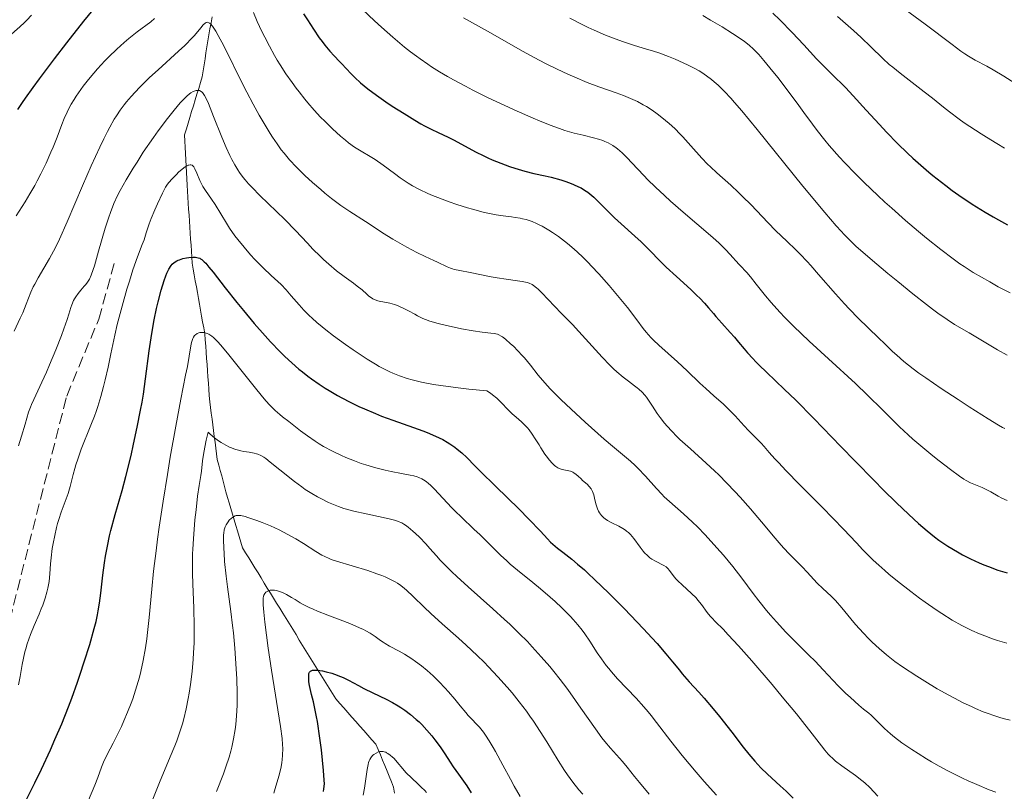
# Model space of a CAD drawing. Units: metres. Extents: x 657977 to 661429, y 4758013 to 4760405.
# Drawn here: x 658376 to 658530, y 4760004 to 4760125 of the extents above; entities that cross this region are included whole.
import ezdxf

# ---------------------------------------------------------------- set-up
doc = ezdxf.new("R2010")
doc.units = ezdxf.units.M
doc.header["$MEASUREMENT"] = 0
doc.linetypes.add('DGN Style 3', pattern=[2.435891, 1.739922, -0.695969])
for name, color, linetype, lineweight in [('Barranco lineal', 142, 'DGN Style 3', 13), ('Curva de nivel directora', 30, 'Continuous', 30), ('Curva de nivel intermedia', 30, 'Continuous', 0), ('Senda', 7, 'DGN Style 3', 0)]:
    doc.layers.add(name, color=color, linetype=linetype, lineweight=lineweight)

msp = doc.modelspace()

# ---------------------------------------------------------------- linework, layer by layer
at = {"layer": 'Barranco lineal', "color": 142, "linetype": 'DGN Style 3', "lineweight": 13}
for points in [[(658406.09, 4760125.31, 1114.99), (658405.89, 4760124.36, 1114.62), (658405.69, 4760123.42, 1114.27), (658405.55, 4760122.48, 1113.9), (658405.4, 4760121.55, 1113.53), (658405.25, 4760120.62, 1113.14), (658405.1, 4760119.68, 1112.75), (658404.96, 4760118.75, 1112.17), (658404.81, 4760117.81, 1111.41), (658404.66, 4760116.88, 1110.97), (658404.51, 4760115.94, 1110.75), (658404.24, 4760115.04, 1110.3), (658403.96, 4760114.13, 1109.82), (658403.69, 4760113.23, 1109.43), (658403.41, 4760112.33, 1109.1), (658403.14, 4760111.42, 1108.68), (658402.86, 4760110.52, 1108.13), (658402.59, 4760109.61, 1107.76), (658402.31, 4760108.71, 1107.32), (658402.03, 4760107.8, 1106.81), (658401.76, 4760106.9, 1106.44), (658401.81, 4760105.91, 1106.04), (658401.86, 4760104.93, 1105.59), (658401.91, 4760103.95, 1105.36), (658401.96, 4760102.96, 1105.16), (658402.01, 4760101.98, 1104.71), (658402.05, 4760101, 1104.28), (658402.1, 4760100.01, 1103.89), (658402.15, 4760099.03, 1103.58), (658402.21, 4760098.09, 1103.31), (658402.27, 4760097.15, 1102.92), (658402.33, 4760096.22, 1102.49), (658402.39, 4760095.28, 1102.04), (658402.46, 4760094.34, 1101.69), (658402.52, 4760093.4, 1101.64), (658402.58, 4760092.46, 1101.53), (658402.64, 4760091.53, 1101.29), (658402.7, 4760090.59, 1100.8), (658402.76, 4760089.65, 1100.5), (658402.82, 4760088.71, 1100.28), (658402.88, 4760087.77, 1099.87), (658402.94, 4760086.84, 1099.47), (658403.1, 4760085.92, 1099.03), (658403.27, 4760085, 1098.41), (658403.43, 4760084.08, 1097.64), (658403.6, 4760083.16, 1097.08), (658403.76, 4760082.25, 1096.66), (658403.92, 4760081.33, 1096.31), (658404.09, 4760080.41, 1096.11), (658404.25, 4760079.49, 1095.8), (658404.41, 4760078.58, 1095.46), (658404.58, 4760077.66, 1095.19), (658404.74, 4760076.74, 1094.96), (658404.91, 4760075.82, 1094.68), (658404.98, 4760074.86, 1094.32), (658405.05, 4760073.89, 1094.02), (658405.12, 4760072.93, 1093.74), (658405.19, 4760071.96, 1093.44), (658405.26, 4760070.99, 1093.16), (658405.34, 4760070.03, 1092.89), (658405.41, 4760069.06, 1092.61), (658405.48, 4760068.1, 1092.44), (658405.55, 4760067.13, 1092.17), (658405.62, 4760066.17, 1091.74), (658405.69, 4760065.2, 1090.98), (658405.81, 4760064.3, 1090.66), (658405.93, 4760063.39, 1090.38), (658406.05, 4760062.49, 1090.22), (658406.17, 4760061.58, 1090.17)], [(658406.17, 4760061.58, 1090.17), (658406.28, 4760060.68, 1090.1), (658406.4, 4760059.77, 1090), (658406.52, 4760058.87, 1089.92), (658406.64, 4760057.96, 1089.89), (658406.76, 4760057.06, 1089.86), (658406.87, 4760056.15, 1089.8), (658407.1, 4760055.31, 1089.63), (658407.32, 4760054.47, 1089.53), (658407.55, 4760053.63, 1089.17), (658407.77, 4760052.78, 1088.72), (658408, 4760051.94, 1088.36), (658408.22, 4760051.1, 1087.98), (658408.45, 4760050.25, 1087.36), (658408.71, 4760049.38, 1086.67), (658408.97, 4760048.51, 1085.92), (658409.23, 4760047.63, 1085.08), (658409.5, 4760046.76, 1084.35), (658409.76, 4760045.88, 1083.87), (658410.02, 4760045.01, 1083.61), (658410.28, 4760044.13, 1083.39), (658410.54, 4760043.26, 1083.09), (658410.81, 4760042.39, 1082.74), (658411.29, 4760041.6, 1082.49), (658411.78, 4760040.81, 1082.13), (658412.26, 4760040.03, 1081.96), (658412.74, 4760039.24, 1081.55), (658413.23, 4760038.45, 1081.13), (658413.71, 4760037.67, 1080.83), (658414.2, 4760036.88, 1080.4), (658414.68, 4760036.09, 1079.92), (658415.16, 4760035.31, 1079.48), (658415.65, 4760034.52, 1078.91), (658416.13, 4760033.73, 1078.45), (658416.62, 4760032.95, 1078.21), (658417.1, 4760032.16, 1078.52), (658417.62, 4760031.32, 1078.53), (658418.13, 4760030.49, 1078.13), (658418.65, 4760029.65, 1077.71), (658419.17, 4760028.82, 1077.29), (658419.68, 4760027.98, 1076.87), (658420.2, 4760027.14, 1076.45), (658420.71, 4760026.31, 1076.03), (658421.23, 4760025.47, 1075.58), (658421.75, 4760024.64, 1075.17), (658422.26, 4760023.8, 1074.91), (658422.78, 4760022.96, 1074.68), (658423.3, 4760022.13, 1074.42), (658423.81, 4760021.29, 1074.22), (658424.33, 4760020.46, 1073.78), (658424.84, 4760019.62, 1073.24), (658425.36, 4760018.78, 1072.91), (658425.99, 4760018.08, 1072.76), (658426.62, 4760017.37, 1072.8), (658427.25, 4760016.66, 1072.57), (658427.88, 4760015.95, 1072.24), (658428.51, 4760015.24, 1071.91), (658429.14, 4760014.54, 1071.59), (658429.77, 4760013.83, 1071.27), (658430.4, 4760013.12, 1071.02), (658431.03, 4760012.41, 1070.78), (658431.65, 4760011.7, 1070.53), (658432, 4760010.87, 1070.06), (658432.34, 4760010.03, 1069.55), (658432.69, 4760009.2, 1069.29), (658433.03, 4760008.36, 1068.99), (658433.38, 4760007.52, 1068.7), (658433.72, 4760006.69, 1068.4), (658434.06, 4760005.85, 1068.09), (658434.41, 4760005.02, 1067.66), (658434.57, 4760004.07, 1067.05)]]:
    msp.add_polyline3d(points, dxfattribs=at)
at = {"layer": 'Curva de nivel directora', "color": 30, "linetype": 'Continuous', "lineweight": 30, "flags": 128}
for points, elevation in [([(658375.72, 4760110.83), (658376.45, 4760111.95), (658376.9, 4760112.61), (658378.08, 4760114.25), (658379.08, 4760115.6), (658381.45, 4760118.76), (658383.37, 4760121.25), (658386.04, 4760124.64), (658387.5, 4760126.4)], 1125), ([(658493.65, 4760125.88), (658494.71, 4760124.84), (658496.64, 4760122.85), (658498.46, 4760120.93), (658500.48, 4760118.77), (658501.42, 4760117.8), (658502.85, 4760116.37), (658504.97, 4760114.25), (658506.18, 4760112.98), (658508.24, 4760110.72), (658510.3, 4760108.47), (658511.39, 4760107.3), (658513.1, 4760105.54), (658514.69, 4760104), (658515.5, 4760103.24), (658516.74, 4760102.13), (658518.01, 4760101.04), (658518.66, 4760100.51), (658519.98, 4760099.46), (658520.66, 4760098.95), (658521.68, 4760098.2), (658522.72, 4760097.46), (658524.8, 4760096.07), (658526.82, 4760094.8), (658528.08, 4760094.05), (658528.87, 4760093.6), (658530.28, 4760092.82)], 1150), ([(658420.35, 4760125.79), (658420.95, 4760124.83), (658421.88, 4760123.39), (658422.8, 4760122.04), (658423.24, 4760121.44), (658423.65, 4760120.89), (658424.42, 4760119.97), (658425.12, 4760119.21), (658425.97, 4760118.34), (658426.37, 4760117.92), (658426.96, 4760117.27)], 1125), ([(658426.96, 4760117.27), (658427.83, 4760116.34), (658428.34, 4760115.83), (658429.26, 4760114.99), (658429.8, 4760114.54), (658430.4, 4760114.06), (658431.75, 4760113.06), (658433.21, 4760112.04), (658434.19, 4760111.38), (658436.03, 4760110.19), (658437.72, 4760109.15), (658438.66, 4760108.61), (658439.22, 4760108.3), (658440.26, 4760107.78), (658441.36, 4760107.26), (658442.94, 4760106.52), (658443.85, 4760106.06), (658447.2, 4760104.23), (658448.48, 4760103.58), (658449.14, 4760103.27), (658449.82, 4760102.97), (658451.17, 4760102.43), (658452.49, 4760101.95), (658453.34, 4760101.67), (658454.88, 4760101.21), (658456.32, 4760100.85), (658458.08, 4760100.47), (658459.04, 4760100.24), (658460.53, 4760099.84), (658461.32, 4760099.59), (658462.13, 4760099.3), (658462.53, 4760099.14), (658463.31, 4760098.78), (658463.69, 4760098.58), (658464.24, 4760098.26), (658464.75, 4760097.91), (658465.07, 4760097.66), (658465.7, 4760097.13), (658466.58, 4760096.27), (658467.77, 4760095.04), (658468.39, 4760094.41), (658468.89, 4760093.93), (658469.94, 4760092.96), (658472.07, 4760091.07), (658473.06, 4760090.17), (658474.37, 4760088.88), (658476.05, 4760087.15), (658476.98, 4760086.23), (658478.59, 4760084.73), (658480.81, 4760082.71), (658481.79, 4760081.78), (658482.22, 4760081.35), (658482.96, 4760080.57), (658483.6, 4760079.86), (658484.37, 4760078.96), (658484.76, 4760078.52), (658485.69, 4760077.48), (658487, 4760076.03), (658487.65, 4760075.28), (658488.29, 4760074.51), (658489.18, 4760073.43), (658489.67, 4760072.85), (658490.5, 4760071.93), (658490.97, 4760071.44), (658491.49, 4760070.93), (658492.64, 4760069.81), (658495.49, 4760067.12), (658497.18, 4760065.47), (658500.04, 4760062.57), (658504.26, 4760058.18), (658506.48, 4760055.89), (658509.45, 4760052.88), (658510.9, 4760051.44), (658512.96, 4760049.42), (658514.82, 4760047.64), (658515.65, 4760046.87), (658516.41, 4760046.18), (658517.74, 4760045.02), (658518.89, 4760044.1), (658519.59, 4760043.58), (658520.05, 4760043.25), (658520.98, 4760042.64), (658522.47, 4760041.74), (658523.27, 4760041.29), (658524.54, 4760040.64), (658525.88, 4760040.02), (658526.58, 4760039.72), (658527.31, 4760039.44), (658528.78, 4760038.91), (658530.23, 4760038.45)], 1125), ([(658376.43, 4760001.84), (658378.38, 4760005.68), (658379.42, 4760007.8), (658380.81, 4760010.82), (658381.51, 4760012.42), (658382.56, 4760014.91), (658383.6, 4760017.54), (658384.12, 4760018.9), (658385.02, 4760021.4), (658385.46, 4760022.66), (658386.08, 4760024.55), (658386.94, 4760027.27), (658387.64, 4760029.77), (658387.92, 4760030.89), (658388.15, 4760031.92), (658388.28, 4760032.56), (658388.49, 4760033.72), (658388.7, 4760035.28), (658388.98, 4760038.1), (658389.24, 4760040.04), (658389.4, 4760041.06), (658389.69, 4760042.63), (658390.05, 4760044.24), (658390.24, 4760045.06), (658390.92, 4760047.58), (658391.99, 4760051.35), (658392.58, 4760053.53), (658393.39, 4760056.8), (658393.8, 4760058.54), (658394.37, 4760061.21), (658394.89, 4760063.86), (658395.11, 4760065.14), (658395.32, 4760066.39), (658395.67, 4760068.77), (658396.24, 4760073.14), (658396.53, 4760075.16), (658396.69, 4760076.14), (658397.03, 4760078.01), (658397.39, 4760079.74), (658397.63, 4760080.79), (658398.09, 4760082.6), (658398.55, 4760084.11), (658398.82, 4760084.85), (658398.99, 4760085.26), (658399.32, 4760085.92), (658399.66, 4760086.45), (658399.84, 4760086.67), (658400.15, 4760086.95), (658400.52, 4760087.19), (658400.73, 4760087.29), (658400.97, 4760087.38), (658401.49, 4760087.54), (658402.05, 4760087.66), (658402.42, 4760087.71), (658403.1, 4760087.77), (658403.48, 4760087.76), (658403.65, 4760087.74), (658403.9, 4760087.69), (658404.13, 4760087.59), (658404.25, 4760087.52), (658404.44, 4760087.39), (658404.83, 4760087.05), (658405.05, 4760086.82), (658405.56, 4760086.22), (658406.21, 4760085.41), (658408.12, 4760082.98), (658409.94, 4760080.7), (658410.98, 4760079.42), (658412.63, 4760077.43), (658414.34, 4760075.46), (658415.19, 4760074.53), (658416.67, 4760072.98), (658417.4, 4760072.26), (658418.5, 4760071.25), (658419.61, 4760070.29), (658420.17, 4760069.84), (658421.02, 4760069.18), (658421.6, 4760068.75), (658422.8, 4760067.92), (658423.73, 4760067.32), (658424.36, 4760066.93), (658425.66, 4760066.18), (658426.32, 4760065.81)], 1100), ([(658426.32, 4760065.81), (658427.64, 4760065.12), (658428.97, 4760064.47), (658429.84, 4760064.06), (658431.56, 4760063.33), (658432.49, 4760062.96), (658434.27, 4760062.3), (658437.52, 4760061.19), (658438.97, 4760060.67), (658439.66, 4760060.4), (658440.93, 4760059.84), (658442.08, 4760059.27), (658442.77, 4760058.88), (658443.19, 4760058.62), (658443.96, 4760058.1), (658444.35, 4760057.81), (658445.07, 4760057.19), (658445.82, 4760056.46), (658447.1, 4760055.17), (658447.93, 4760054.34), (658450.35, 4760051.98), (658453.96, 4760048.46), (658455.55, 4760046.87), (658457.33, 4760045), (658458.45, 4760043.78), (658458.93, 4760043.28), (658459.64, 4760042.62), (658460, 4760042.31), (658460.82, 4760041.68), (658462.24, 4760040.59), (658463.14, 4760039.85), (658464.21, 4760038.92), (658464.81, 4760038.37), (658465.81, 4760037.44), (658468.04, 4760035.28), (658470.41, 4760032.89), (658473.42, 4760029.75), (658474.73, 4760028.34), (658475.57, 4760027.41), (658476.94, 4760025.84), (658477.98, 4760024.59), (658479.04, 4760023.26), (658479.5, 4760022.68), (658480.56, 4760021.47), (658482.07, 4760019.81), (658482.91, 4760018.87), (658484.31, 4760017.23), (658485.29, 4760016.03), (658487.24, 4760013.58), (658489.03, 4760011.24), (658489.91, 4760010.14), (658490.82, 4760009.07), (658491.29, 4760008.55), (658491.79, 4760008.04), (658492.8, 4760007.05), (658494.81, 4760005.21), (658495.7, 4760004.39), (658496.82, 4760003.26)], 1100), ([(658423.48, 4760004.33), (658423.53, 4760004.73), (658423.59, 4760005.52), (658423.58, 4760006.11), (658423.47, 4760007.59), (658423.12, 4760010.84), (658422.89, 4760012.67), (658422.51, 4760015.25), (658422.38, 4760015.99), (658422.12, 4760017.28), (658421.88, 4760018.33), (658421.59, 4760019.47), (658421.48, 4760019.95), (658421.27, 4760020.9), (658421.19, 4760021.43), (658421.16, 4760021.75), (658421.14, 4760022.31), (658421.16, 4760022.63), (658421.19, 4760022.77), (658421.28, 4760022.96), (658421.41, 4760023.11), (658421.51, 4760023.17), (658421.75, 4760023.26), (658421.9, 4760023.28), (658422.18, 4760023.29), (658422.5, 4760023.27), (658423.29, 4760023.15), (658423.89, 4760023.02), (658424.74, 4760022.78), (658425.16, 4760022.64), (658426.1, 4760022.3), (658426.53, 4760022.11), (658427.35, 4760021.71), (658428.92, 4760020.86), (658429.77, 4760020.41), (658431.18, 4760019.73), (658433.22, 4760018.76), (658434.24, 4760018.22), (658435.11, 4760017.71), (658435.54, 4760017.44), (658436.16, 4760017.02), (658437.07, 4760016.34), (658437.95, 4760015.59), (658438.38, 4760015.18), (658438.8, 4760014.77), (658439.62, 4760013.89), (658440.38, 4760012.99), (658440.86, 4760012.4), (658441.68, 4760011.3), (658442.41, 4760010.21), (658443.25, 4760008.88), (658443.71, 4760008.18), (658444.53, 4760007.02), (658445.84, 4760005.19), (658446.54, 4760004.12)], 1075)]:
    msp.add_lwpolyline(points, dxfattribs=dict(at, elevation=elevation))
at = {"layer": 'Curva de nivel intermedia', "color": 30, "linetype": 'Continuous', "lineweight": 0, "flags": 128}
for points, elevation in [([(658412.54, 4760125.96), (658413.11, 4760124.6), (658413.83, 4760123.04), (658414.27, 4760122.15)], 1120), ([(658429.5, 4760126.48), (658431.4, 4760124.67), (658432.51, 4760123.67), (658434.29, 4760122.11), (658436.13, 4760120.59), (658437.05, 4760119.86), (658437.96, 4760119.18), (658438.55, 4760118.75), (658439.75, 4760117.92), (658440.35, 4760117.52), (658441.58, 4760116.74), (658442.85, 4760115.99), (658443.74, 4760115.48), (658445.63, 4760114.46), (658446.78, 4760113.87), (658449.19, 4760112.67), (658451.65, 4760111.5), (658453.26, 4760110.76), (658456.21, 4760109.46), (658457.17, 4760109.05), (658458.87, 4760108.38), (658460.31, 4760107.85), (658461.14, 4760107.58), (658462.59, 4760107.16), (658463.99, 4760106.81), (658465.62, 4760106.43), (658466.39, 4760106.21), (658467.07, 4760105.98), (658467.4, 4760105.84), (658467.91, 4760105.61), (658468.66, 4760105.2), (658469.15, 4760104.87), (658469.4, 4760104.69), (658469.76, 4760104.4), (658470.12, 4760104.08), (658470.85, 4760103.35), (658472.51, 4760101.55), (658473.52, 4760100.48), (658474.09, 4760099.91), (658475.34, 4760098.69), (658476.71, 4760097.41), (658477.67, 4760096.54), (658479.62, 4760094.82)], 1130), ([(658514.3, 4760126.43), (658517.45, 4760124.14), (658521.66, 4760120.96), (658523.03, 4760119.97), (658523.65, 4760119.55), (658524.23, 4760119.17), (658525.25, 4760118.56), (658527.09, 4760117.58), (658528.07, 4760117.04), (658529.75, 4760116.02), (658532.18, 4760114.49)], 1160), ([(658374.32, 4760122.26), (658376, 4760123.72), (658376.76, 4760124.43), (658377.12, 4760124.79), (658377.82, 4760125.56)], 1130), ([(658375.13, 4760076.22), (658376.1, 4760078.26), (658376.47, 4760079.09), (658377.03, 4760080.43), (658377.75, 4760082.3), (658378.12, 4760083.13), (658378.34, 4760083.58), (658378.87, 4760084.55), (658380.64, 4760087.55), (658381.3, 4760088.73), (658381.64, 4760089.39), (658382.21, 4760090.6), (658383.4, 4760093.31), (658385.8, 4760098.91), (658387.16, 4760102.03), (658388.51, 4760104.96), (658389.14, 4760106.26), (658389.72, 4760107.41), (658390.09, 4760108.1), (658390.78, 4760109.3), (658391.1, 4760109.83), (658391.72, 4760110.75), (658392.3, 4760111.54), (658392.68, 4760112.01), (658393.43, 4760112.88), (658394.73, 4760114.28), (658395.64, 4760115.19), (658396.28, 4760115.81), (658397.61, 4760117.05), (658400.81, 4760119.93), (658401.78, 4760120.83), (658402.21, 4760121.25), (658402.6, 4760121.66), (658403.28, 4760122.41), (658404.29, 4760123.61), (658404.67, 4760124.05), (658404.98, 4760124.33), (658405.13, 4760124.41), (658405.29, 4760124.45), (658405.54, 4760124.39), (658405.63, 4760124.33), (658405.78, 4760124.21), (658406.12, 4760123.83), (658406.31, 4760123.56), (658406.64, 4760123.05), (658407.01, 4760122.4), (658407.87, 4760120.76), (658410.96, 4760114.55), (658411.48, 4760113.54), (658412.48, 4760111.65), (658413.43, 4760109.94), (658414.03, 4760108.9), (658415.12, 4760107.09), (658415.5, 4760106.5), (658416.2, 4760105.46), (658416.86, 4760104.55), (658417.29, 4760104), (658418.16, 4760102.96), (658419.24, 4760101.81), (658420.02, 4760101.03), (658420.56, 4760100.51), (658421.74, 4760099.43), (658423.02, 4760098.32), (658423.68, 4760097.76), (658424.69, 4760096.96), (658426.18, 4760095.84), (658427.59, 4760094.88), (658430.04, 4760093.34), (658431.07, 4760092.66), (658432.49, 4760091.7), (658433.33, 4760091.16), (658434.31, 4760090.56), (658436.48, 4760089.32), (658438.03, 4760088.5), (658439.33, 4760087.87), (658440.7, 4760087.25), (658441.28, 4760086.99), (658442.79, 4760086.24), (658443.31, 4760086.03), (658443.58, 4760085.94), (658443.87, 4760085.86), (658444.48, 4760085.72), (658446.62, 4760085.32), (658447.85, 4760085.06), (658449.63, 4760084.69)], 1115), ([(658375.43, 4760094.23), (658376.83, 4760096.4), (658377.61, 4760097.68), (658378.35, 4760098.98), (658378.73, 4760099.68), (658379.3, 4760100.77), (658380.12, 4760102.46), (658380.89, 4760104.15), (658381.23, 4760104.96), (658381.83, 4760106.52), (658382.57, 4760108.48), (658382.96, 4760109.45), (658383.4, 4760110.41), (658383.64, 4760110.9), (658384.05, 4760111.65), (658384.51, 4760112.41), (658384.84, 4760112.93), (658385.56, 4760113.96), (658385.94, 4760114.49), (658386.75, 4760115.52), (658387.59, 4760116.53), (658388.16, 4760117.18), (658389.3, 4760118.42), (658389.94, 4760119.07), (658391.18, 4760120.26), (658392.34, 4760121.3), (658393.06, 4760121.91), (658394.35, 4760122.94), (658396.47, 4760124.55), (658397.05, 4760125.04)], 1120), ([(658445.34, 4760125.14), (658449.52, 4760122.82), (658454.55, 4760119.95), (658456.35, 4760118.97), (658457.25, 4760118.49), (658458.15, 4760118.02), (658459.93, 4760117.15), (658461.63, 4760116.36), (658462.71, 4760115.88), (658464.65, 4760115.07), (658466.45, 4760114.39), (658469.16, 4760113.46), (658470.32, 4760113.03), (658471.05, 4760112.72), (658472.48, 4760112.06), (658473.41, 4760111.56), (658473.89, 4760111.29), (658474.62, 4760110.84), (658475.38, 4760110.31), (658475.77, 4760110.02), (658476.87, 4760109.14), (658477.44, 4760108.65), (658478.31, 4760107.85), (658479.17, 4760106.99), (658479.6, 4760106.55), (658480.84, 4760105.15), (658482.53, 4760103.25), (658483.42, 4760102.32), (658483.89, 4760101.86), (658484.88, 4760100.96), (658487.07, 4760099.02), (658488.28, 4760097.89), (658488.92, 4760097.26), (658490.24, 4760095.92), (658492.88, 4760093.16), (658494.13, 4760091.89), (658495.81, 4760090.25), (658497.22, 4760088.91), (658497.92, 4760088.22)], 1135), ([(658461.92, 4760125.12), (658463.87, 4760124.12), (658464.82, 4760123.66), (658465.75, 4760123.23), (658467.53, 4760122.46), (658469.16, 4760121.82), (658470.16, 4760121.46), (658471.88, 4760120.88), (658473.37, 4760120.43), (658475.01, 4760119.94), (658475.86, 4760119.66), (658477.33, 4760119.11), (658478.37, 4760118.68), (658480.32, 4760117.82), (658481.48, 4760117.24), (658482.13, 4760116.88), (658482.53, 4760116.63), (658483.29, 4760116.1), (658484.07, 4760115.5), (658484.46, 4760115.17), (658485.08, 4760114.62), (658486.07, 4760113.66), (658487.07, 4760112.6), (658487.67, 4760111.92), (658488.79, 4760110.61), (658491.18, 4760107.71), (658498.34, 4760098.87), (658501.76, 4760094.73), (658503.54, 4760092.67), (658504.31, 4760091.82), (658504.79, 4760091.31), (658505.73, 4760090.36), (658506.68, 4760089.46), (658507.34, 4760088.86), (658508.85, 4760087.56), (658511.63, 4760085.22), (658513.17, 4760083.95), (658515.49, 4760082.07), (658517.64, 4760080.37), (658518.59, 4760079.65), (658519.44, 4760079.02), (658520.85, 4760078.03), (658522.04, 4760077.28), (658524.31, 4760075.95), (658528.71, 4760073.31)], 1140), ([(658482.71, 4760125.52), (658483.92, 4760124.81), (658485.72, 4760123.73), (658487.35, 4760122.71), (658488.06, 4760122.25), (658489.23, 4760121.44), (658489.71, 4760121.07), (658490.01, 4760120.82), (658490.56, 4760120.33), (658491.08, 4760119.8), (658491.44, 4760119.41), (658492.22, 4760118.5), (658493.65, 4760116.76), (658494.45, 4760115.77), (658495.68, 4760114.19), (658497.45, 4760111.84), (658498.5, 4760110.39), (658499.84, 4760108.52), (658500.55, 4760107.56), (658501.76, 4760106.04), (658502.46, 4760105.21), (658504.06, 4760103.41), (658504.85, 4760102.56), (658506.56, 4760100.79), (658507.92, 4760099.43), (658510.04, 4760097.39), (658511.13, 4760096.38), (658512.21, 4760095.4), (658514.35, 4760093.51), (658516.4, 4760091.79), (658517.67, 4760090.74), (658519.89, 4760088.97), (658521.8, 4760087.51), (658522.86, 4760086.75), (658523.54, 4760086.3), (658524.96, 4760085.4), (658527.52, 4760083.91), (658528.85, 4760083.16), (658530.69, 4760082.2)], 1145), ([(658503.73, 4760125.35), (658506.25, 4760123.15), (658507.42, 4760122.1), (658508.95, 4760120.63), (658510.83, 4760118.79), (658511.83, 4760117.88), (658512.37, 4760117.42), (658513.52, 4760116.49), (658517.29, 4760113.59), (658518.57, 4760112.58), (658520.32, 4760111.18), (658521.25, 4760110.46), (658522.74, 4760109.35), (658523.55, 4760108.77), (658524.4, 4760108.19), (658526.18, 4760107.01), (658527, 4760106.5), (658528.64, 4760105.51), (658529.84, 4760104.81)], 1155), ([(658414.27, 4760122.15), (658415, 4760120.74), (658415.81, 4760119.29), (658416.24, 4760118.56), (658416.68, 4760117.83), (658417.59, 4760116.41), (658418.55, 4760115.04), (658419.19, 4760114.15), (658419.63, 4760113.58), (658420.52, 4760112.46), (658421.02, 4760111.86), (658422.02, 4760110.71), (658423, 4760109.65), (658423.64, 4760108.99), (658424.86, 4760107.79), (658426.11, 4760106.66), (658426.88, 4760106.02), (658427.37, 4760105.64), (658428.32, 4760104.97), (658429.35, 4760104.33), (658430.75, 4760103.5), (658431.51, 4760103.01), (658432.75, 4760102.14), (658434.54, 4760100.83), (658435.45, 4760100.17), (658436.7, 4760099.33), (658437.36, 4760098.93), (658438.47, 4760098.32), (658439.77, 4760097.71), (658440.5, 4760097.4), (658441.31, 4760097.08), (658443.06, 4760096.43), (658444.29, 4760096.02), (658445.93, 4760095.5), (658446.72, 4760095.27), (658448.39, 4760094.82), (658449.13, 4760094.65), (658450.43, 4760094.39), (658451.53, 4760094.22), (658452.81, 4760094.06), (658453.4, 4760093.98), (658454.16, 4760093.86), (658454.54, 4760093.78), (658455.13, 4760093.63), (658456.05, 4760093.32), (658456.71, 4760093.05), (658457.06, 4760092.89), (658457.61, 4760092.6), (658458.67, 4760091.99), (658459.24, 4760091.63), (658460.14, 4760091), (658461.09, 4760090.28), (658461.59, 4760089.89), (658462.61, 4760089.02), (658463.14, 4760088.54), (658463.95, 4760087.78), (658464.78, 4760086.95), (658465.34, 4760086.37), (658466.46, 4760085.17), (658468.1, 4760083.33), (658469.13, 4760082.12), (658470.93, 4760079.91), (658472.41, 4760077.97), (658473.41, 4760076.64), (658473.87, 4760076.05), (658474.59, 4760075.24), (658474.98, 4760074.83), (658475.82, 4760074.03), (658478.73, 4760071.45), (658480.27, 4760070.01), (658482.25, 4760068.1), (658483.16, 4760067.24), (658484.42, 4760066.12), (658485.94, 4760064.79), (658486.67, 4760064.11), (658487.77, 4760062.98), (658489.17, 4760061.43), (658489.83, 4760060.72), (658490.72, 4760059.81), (658491.8, 4760058.73), (658492.3, 4760058.19), (658493.09, 4760057.29), (658493.98, 4760056.26), (658494.56, 4760055.63), (658495.65, 4760054.47), (658497.86, 4760052.24), (658501.36, 4760048.75), (658503.08, 4760046.98), (658504.67, 4760045.29), (658506.69, 4760043.13), (658507.71, 4760042.07), (658509.33, 4760040.47), (658510.2, 4760039.66), (658511.13, 4760038.83), (658511.78, 4760038.28), (658513.12, 4760037.17), (658515.18, 4760035.55), (658516.55, 4760034.52), (658517.45, 4760033.88), (658519.14, 4760032.69), (658520.03, 4760032.11)], 1120), ([(658386.72, 4760084.04), (658386.9, 4760084.35), (658387.18, 4760084.97), (658387.49, 4760085.86), (658387.67, 4760086.43), (658388.32, 4760088.7), (658389.36, 4760092.3), (658389.9, 4760094.01), (658390.17, 4760094.77), (658390.72, 4760096.15), (658391.3, 4760097.4), (658391.71, 4760098.19), (658392.63, 4760099.83), (658393.73, 4760101.66), (658394.34, 4760102.63), (658395.31, 4760104.15), (658396.88, 4760106.47), (658397.61, 4760107.49), (658399.07, 4760109.44), (658400.12, 4760110.75), (658401.07, 4760111.85), (658401.49, 4760112.31), (658401.88, 4760112.7), (658402.12, 4760112.92), (658402.55, 4760113.28), (658402.74, 4760113.42), (658403.09, 4760113.63), (658403.39, 4760113.76), (658403.57, 4760113.8), (658403.69, 4760113.82), (658403.9, 4760113.82), (658404.1, 4760113.78), (658404.33, 4760113.67), (658404.53, 4760113.48), (658404.75, 4760113.19), (658404.87, 4760113.01), (658405.05, 4760112.67), (658405.48, 4760111.75), (658406.29, 4760109.74), (658407.58, 4760106.5), (658408.24, 4760104.91), (658408.83, 4760103.64), (658409.13, 4760103.05), (658409.59, 4760102.21), (658410.09, 4760101.41), (658410.35, 4760101.01), (658410.93, 4760100.23), (658411.24, 4760099.84), (658411.74, 4760099.24), (658412.3, 4760098.63), (658413.52, 4760097.38), (658417.4, 4760093.64), (658419.06, 4760091.96), (658420.94, 4760089.95), (658421.8, 4760089.04), (658422.92, 4760087.92), (658423.47, 4760087.4), (658424.29, 4760086.66), (658425.5, 4760085.65), (658426.68, 4760084.75), (658428.12, 4760083.72), (658428.74, 4760083.26), (658429.48, 4760082.65), (658430.23, 4760081.98), (658430.55, 4760081.7), (658430.97, 4760081.4), (658431.18, 4760081.27), (658431.53, 4760081.1), (658431.92, 4760080.97), (658432.14, 4760080.91), (658433.84, 4760080.59), (658434.52, 4760080.4), (658434.87, 4760080.28), (658435.24, 4760080.13), (658435.99, 4760079.78), (658436.74, 4760079.38), (658437.71, 4760078.85), (658438.16, 4760078.61), (658438.98, 4760078.2), (658439.4, 4760078.02), (658440.08, 4760077.77), (658441.37, 4760077.4), (658442.48, 4760077.14), (658445.02, 4760076.59), (658446.82, 4760076.27), (658448.25, 4760076.07), (658449.6, 4760075.92), (658450.1, 4760075.86), (658450.62, 4760075.74), (658450.86, 4760075.65), (658451.22, 4760075.45), (658451.42, 4760075.31), (658451.89, 4760074.95), (658452.67, 4760074.26), (658453.12, 4760073.85), (658453.82, 4760073.16), (658454.51, 4760072.42), (658454.85, 4760072.04), (658455.78, 4760070.91), (658456.99, 4760069.36), (658457.67, 4760068.54)], 1110), ([(658392.75, 4760082.76), (658393.13, 4760084.04), (658393.68, 4760085.77), (658394.39, 4760087.81), (658395.13, 4760089.73), (658395.42, 4760090.49), (658395.77, 4760091.55), (658396.24, 4760092.98), (658396.54, 4760093.79), (658397.09, 4760095.16), (658397.51, 4760096.1), (658398.3, 4760097.78), (658398.79, 4760098.68), (658399.1, 4760099.15), (658399.32, 4760099.44), (658399.82, 4760100.02), (658400.47, 4760100.69), (658400.82, 4760101.03), (658401.36, 4760101.5), (658401.86, 4760101.88), (658402.09, 4760102.02), (658402.29, 4760102.12), (658402.42, 4760102.16), (658402.65, 4760102.2), (658402.75, 4760102.19), (658402.93, 4760102.13), (658403.1, 4760102), (658403.19, 4760101.89), (658403.38, 4760101.59), (658403.67, 4760100.9), (658404.13, 4760099.75), (658404.44, 4760099.14), (658404.61, 4760098.83), (658405.01, 4760098.2), (658405.98, 4760096.81), (658406.52, 4760095.99), (658407.41, 4760094.54), (658408.29, 4760093.09), (658408.79, 4760092.31), (658409.62, 4760091.12), (658410.07, 4760090.52), (658411.04, 4760089.32), (658412.05, 4760088.15), (658412.72, 4760087.42), (658414.01, 4760086.11), (658415.29, 4760084.92), (658416.33, 4760083.97), (658416.84, 4760083.49), (658417.61, 4760082.69), (658418.42, 4760081.75), (658419.67, 4760080.31), (658420.4, 4760079.51), (658421.23, 4760078.66), (658421.68, 4760078.23), (658422.42, 4760077.56), (658423.23, 4760076.87), (658423.8, 4760076.41), (658425.01, 4760075.48), (658426.87, 4760074.13), (658428.09, 4760073.29), (658430.27, 4760071.85), (658431.58, 4760071.04), (658432.14, 4760070.71), (658433.17, 4760070.16), (658433.84, 4760069.85), (658434.3, 4760069.65), (658435.31, 4760069.26), (658436.54, 4760068.83), (658437.31, 4760068.61), (658438.74, 4760068.25), (658440.62, 4760067.9), (658441.76, 4760067.71), (658444.5, 4760067.35), (658446.14, 4760067.17), (658448.95, 4760066.9), (658449.52, 4760066.52), (658449.87, 4760066.26), (658450.51, 4760065.75), (658451.31, 4760064.99), (658452.21, 4760064.04), (658452.63, 4760063.61), (658452.94, 4760063.31), (658453.56, 4760062.76), (658454.36, 4760062.07), (658454.75, 4760061.71), (658455.3, 4760061.13), (658455.56, 4760060.81), (658456.06, 4760060.13), (658456.53, 4760059.4), (658457.12, 4760058.44), (658457.4, 4760057.97), (658458.04, 4760057.01), (658458.45, 4760056.46), (658458.72, 4760056.12), (658459.22, 4760055.56), (658459.56, 4760055.23), (658459.73, 4760055.1), (658460.05, 4760054.88), (658460.27, 4760054.76), (658460.72, 4760054.6), (658461.27, 4760054.49)], 1105), ([(658479.62, 4760094.82), (658481.75, 4760092.97), (658484.25, 4760090.83), (658485.24, 4760089.94), (658485.66, 4760089.56), (658486.34, 4760088.88), (658486.88, 4760088.3), (658487.49, 4760087.62), (658487.78, 4760087.29), (658488.49, 4760086.53), (658489.56, 4760085.38), (658490.13, 4760084.71), (658491.06, 4760083.55), (658492.51, 4760081.72), (658493.38, 4760080.68), (658494.74, 4760079.18), (658495.53, 4760078.36), (658496.88, 4760077.01), (658499.34, 4760074.66), (658502.33, 4760071.89), (658506.53, 4760068.03), (658508.42, 4760066.24), (658510.77, 4760063.93), (658513.42, 4760061.29), (658514.79, 4760060.01), (658515.53, 4760059.36), (658517.07, 4760058.04), (658518.63, 4760056.76), (658519.63, 4760055.97), (658521.37, 4760054.62), (658522.79, 4760053.58), (658523.47, 4760053.12), (658523.85, 4760052.89), (658524.52, 4760052.54), (658525.28, 4760052.23), (658526.32, 4760051.81), (658526.86, 4760051.56), (658527.7, 4760051.1), (658528.85, 4760050.42), (658529.43, 4760050.11), (658530.22, 4760049.76)], 1130), ([(658497.92, 4760088.22), (658499.01, 4760087.08), (658499.58, 4760086.45), (658500.79, 4760085.07), (658503.42, 4760082.03), (658504.84, 4760080.46), (658505.57, 4760079.69), (658507.04, 4760078.19), (658508.48, 4760076.78), (658510.24, 4760075.09), (658511.01, 4760074.35), (658512.33, 4760073.06), (658512.99, 4760072.45), (658514.11, 4760071.48), (658515.56, 4760070.35), (658516.47, 4760069.68), (658517.53, 4760068.94), (658519.95, 4760067.27), (658522.58, 4760065.53), (658524.29, 4760064.41), (658527.29, 4760062.51), (658528.9, 4760061.53), (658529.52, 4760061.19), (658529.88, 4760060.99)], 1135), ([(658449.63, 4760084.69), (658450.56, 4760084.52), (658451.99, 4760084.31), (658453.75, 4760084.09), (658454.48, 4760083.98), (658455.27, 4760083.83), (658455.6, 4760083.73), (658456.05, 4760083.52), (658456.28, 4760083.37), (658456.75, 4760083), (658457, 4760082.77), (658457.57, 4760082.21), (658459.54, 4760080.11), (658460.64, 4760078.99), (658462.34, 4760077.25), (658463.36, 4760076.17), (658466.98, 4760072.17), (658468.18, 4760070.91), (658468.75, 4760070.35), (658469.28, 4760069.85), (658470.25, 4760069.03), (658471.1, 4760068.38), (658472.05, 4760067.69), (658472.46, 4760067.38), (658472.73, 4760067.15), (658473.22, 4760066.69), (658473.64, 4760066.23), (658473.89, 4760065.92), (658474.35, 4760065.26), (658474.85, 4760064.48), (658475.59, 4760063.33), (658476.03, 4760062.72), (658476.73, 4760061.83), (658477.14, 4760061.36), (658477.84, 4760060.59), (658478.67, 4760059.76), (658479.14, 4760059.31), (658480.76, 4760057.84), (658483.24, 4760055.61), (658484.54, 4760054.4), (658485.19, 4760053.78), (658486.47, 4760052.49), (658487.73, 4760051.18), (658488.55, 4760050.28), (658490.16, 4760048.46), (658491.89, 4760046.41), (658494, 4760043.88), (658494.94, 4760042.79), (658495.38, 4760042.3), (658496.2, 4760041.44), (658497.61, 4760040.04), (658498.21, 4760039.43), (658499.02, 4760038.55), (658500.04, 4760037.41), (658500.57, 4760036.85), (658501.45, 4760036.01), (658502.74, 4760034.81), (658503.41, 4760034.13), (658504.42, 4760032.98), (658505.82, 4760031.28), (658506.58, 4760030.39), (658507.78, 4760029.06), (658508.61, 4760028.21), (658509.17, 4760027.66), (658510.24, 4760026.65), (658511.39, 4760025.66), (658512.16, 4760025.05), (658512.7, 4760024.64), (658513.91, 4760023.78), (658516.12, 4760022.32), (658517.36, 4760021.53), (658519.33, 4760020.36), (658521.12, 4760019.35), (658522.02, 4760018.87), (658523.35, 4760018.19), (658524.65, 4760017.58), (658525.28, 4760017.29), (658526.52, 4760016.78), (658527.12, 4760016.55), (658528.31, 4760016.13), (658529.1, 4760015.88), (658529.64, 4760015.73), (658530.72, 4760015.46)], 1115), ([(658375.81, 4760058.3), (658376.29, 4760059.82), (658376.84, 4760061.67), (658377.39, 4760063.54), (658377.68, 4760064.35), (658377.84, 4760064.75), (658378.19, 4760065.56), (658379.47, 4760068.23), (658380.18, 4760069.82), (658380.67, 4760070.95), (658381.63, 4760073.28), (658382.52, 4760075.54), (658382.92, 4760076.6), (658383.42, 4760078.04), (658383.69, 4760078.89), (658384, 4760079.89), (658384.16, 4760080.34), (658384.42, 4760080.98), (658384.58, 4760081.28), (658384.75, 4760081.57), (658385.13, 4760082.11), (658385.54, 4760082.62), (658386.07, 4760083.23), (658386.31, 4760083.5), (658386.59, 4760083.85), (658386.72, 4760084.04)], 1110), ([(658375.82, 4760020.96), (658376.05, 4760022.26), (658376.38, 4760024.14), (658376.57, 4760025.12), (658376.81, 4760026.11), (658376.95, 4760026.61), (658377.18, 4760027.36), (658377.71, 4760028.83), (658378.28, 4760030.26), (658379.03, 4760032.04), (658379.37, 4760032.86), (658379.59, 4760033.43), (658379.96, 4760034.5), (658380.24, 4760035.46), (658380.38, 4760036.05), (658380.58, 4760037.14), (658380.7, 4760038.29), (658380.81, 4760039.89), (658380.9, 4760040.83), (658381.09, 4760042.28), (658381.22, 4760043.07), (658381.47, 4760044.31), (658381.76, 4760045.56), (658381.93, 4760046.17), (658382.11, 4760046.78), (658382.5, 4760047.94), (658383.26, 4760050.01), (658383.58, 4760050.88), (658383.9, 4760051.95), (658384.34, 4760053.81), (658384.6, 4760054.79), (658384.76, 4760055.33), (658385.06, 4760056.23), (658385.62, 4760057.77), (658387.13, 4760061.52), (658387.67, 4760062.95), (658387.93, 4760063.69), (658388.18, 4760064.45), (658388.65, 4760066), (658389.08, 4760067.56), (658389.34, 4760068.6), (658389.8, 4760070.59), (658390.24, 4760072.68), (658390.85, 4760075.57), (658391.24, 4760077.23), (658391.99, 4760080.1), (658392.75, 4760082.76)], 1105), ([(658392.29, 4760015.35), (658392.86, 4760016.71), (658393.4, 4760018.09), (658393.65, 4760018.79), (658393.89, 4760019.47), (658394.32, 4760020.83), (658394.69, 4760022.17), (658394.91, 4760023.05), (658395.29, 4760024.79), (658395.64, 4760026.75), (658395.84, 4760028.16), (658395.97, 4760029.17), (658396.22, 4760031.49), (658396.63, 4760035.94), (658396.92, 4760038.72), (658397.3, 4760041.93), (658397.53, 4760043.71), (658397.8, 4760045.61), (658398.4, 4760049.67), (658399.07, 4760053.83), (658399.52, 4760056.53), (658400.37, 4760061.4), (658401.16, 4760065.58), (658401.92, 4760069.35), (658402.19, 4760070.7), (658402.48, 4760072.33), (658402.75, 4760073.9), (658402.86, 4760074.46), (658403.04, 4760075.05), (658403.14, 4760075.27), (658403.33, 4760075.54), (658403.44, 4760075.65), (658403.7, 4760075.83), (658403.99, 4760075.94), (658404.15, 4760075.98), (658404.41, 4760076.01), (658404.69, 4760076), (658404.83, 4760075.98), (658405.13, 4760075.91), (658405.29, 4760075.86), (658405.52, 4760075.75), (658405.85, 4760075.56), (658406.02, 4760075.44), (658406.29, 4760075.21), (658406.91, 4760074.6), (658407.41, 4760074.05), (658408.67, 4760072.53), (658412.63, 4760067.55), (658413.92, 4760065.97), (658414.5, 4760065.3), (658415.01, 4760064.73), (658415.88, 4760063.84), (658416.61, 4760063.18), (658417.07, 4760062.82), (658418.04, 4760062.09), (658419.87, 4760060.67), (658420.96, 4760059.85), (658422.16, 4760059.02), (658422.8, 4760058.62), (658423.46, 4760058.22), (658424.84, 4760057.47), (658426.29, 4760056.77), (658426.95, 4760056.48), (658428.3, 4760055.94), (658429.32, 4760055.57), (658430.09, 4760055.32), (658431.62, 4760054.87), (658433.09, 4760054.49), (658434.02, 4760054.28), (658435.66, 4760053.96), (658436.99, 4760053.74), (658437.56, 4760053.62), (658438.09, 4760053.47), (658438.34, 4760053.38), (658438.84, 4760053.15), (658439.1, 4760053), (658439.48, 4760052.73), (658439.88, 4760052.41), (658440.16, 4760052.16), (658440.72, 4760051.61), (658443.5, 4760048.6), (658444, 4760048.1), (658444.99, 4760047.14), (658446.96, 4760045.31), (658447.91, 4760044.42), (658449.26, 4760043.07), (658451.09, 4760041.25), (658452.09, 4760040.32), (658452.62, 4760039.85), (658453.75, 4760038.9), (658456.13, 4760036.97), (658457.34, 4760035.98), (658458.88, 4760034.66), (658459.62, 4760034), (658460.67, 4760033.03), (658461.62, 4760032.08), (658462.06, 4760031.63), (658462.46, 4760031.19), (658463.2, 4760030.33), (658463.86, 4760029.5), (658464.27, 4760028.95)], 1095), ([(658528.71, 4760073.31), (658530.22, 4760072.45)], 1140), ([(658457.67, 4760068.54), (658458.43, 4760067.67), (658458.86, 4760067.22), (658459.8, 4760066.25), (658460.51, 4760065.56), (658462.14, 4760064.01), (658464.31, 4760062.02), (658467.29, 4760059.37), (658468.6, 4760058.25), (658471.39, 4760055.91), (658472.15, 4760055.22), (658472.53, 4760054.84), (658473.74, 4760053.55), (658475.45, 4760051.65), (658476.29, 4760050.76), (658476.69, 4760050.36), (658477.48, 4760049.61), (658479.7, 4760047.67), (658481.11, 4760046.37), (658481.85, 4760045.64), (658483.06, 4760044.38), (658484.92, 4760042.36), (658485.91, 4760041.23), (658487.38, 4760039.46), (658488.78, 4760037.65), (658490.57, 4760035.25), (658491.46, 4760034.09), (658492.65, 4760032.6), (658493.26, 4760031.87), (658494.19, 4760030.8), (658495.66, 4760029.22), (658497.21, 4760027.66), (658499.27, 4760025.63), (658500.23, 4760024.67), (658501.53, 4760023.32), (658503.09, 4760021.64), (658503.86, 4760020.84), (658505.01, 4760019.69), (658505.76, 4760018.98), (658507.07, 4760017.8), (658507.83, 4760017.18), (658508.63, 4760016.55), (658509, 4760016.23), (658511.08, 4760014.17), (658512.03, 4760013.32), (658512.64, 4760012.82), (658513.81, 4760011.94), (658515.38, 4760010.87), (658516.35, 4760010.24), (658517.67, 4760009.42), (658518.41, 4760008.97), (658519.63, 4760008.27), (658520.99, 4760007.54), (658521.72, 4760007.16), (658523.29, 4760006.39), (658524.14, 4760006), (658525.49, 4760005.4), (658527.43, 4760004.59), (658528.47, 4760004.19)], 1110), ([(658403.23, 4760027.54), (658403.25, 4760029.22), (658403.25, 4760030.12), (658403.19, 4760032.97), (658403.05, 4760036.73), (658403, 4760038.35), (658402.97, 4760040.3), (658402.99, 4760041.42), (658403.02, 4760042.16), (658403.13, 4760043.76), (658403.38, 4760046.75), (658403.54, 4760048.32), (658403.79, 4760050.46), (658404.04, 4760052.09), (658404.3, 4760053.68), (658404.39, 4760054.36), (658404.54, 4760055.96), (658404.74, 4760057.27), (658405.13, 4760059.18), (658405.42, 4760060.42), (658405.77, 4760060.11), (658406.44, 4760059.57), (658407.07, 4760059.1), (658407.47, 4760058.83), (658408.22, 4760058.39), (658408.75, 4760058.12), (658409.08, 4760057.98), (658409.69, 4760057.75), (658409.98, 4760057.66), (658410.52, 4760057.53), (658411.01, 4760057.44), (658411.86, 4760057.32), (658412.65, 4760057.16), (658413, 4760057.06), (658413.22, 4760056.98), (658413.66, 4760056.78), (658414.11, 4760056.52), (658414.43, 4760056.31), (658415.14, 4760055.78), (658416.64, 4760054.58), (658418.94, 4760052.74), (658420.07, 4760051.89), (658420.61, 4760051.51), (658421.61, 4760050.86), (658422.54, 4760050.32), (658423.12, 4760050.01), (658424.22, 4760049.48), (658425.26, 4760049.03), (658425.79, 4760048.82), (658426.65, 4760048.52), (658427.64, 4760048.24), (658428.2, 4760048.1), (658430.13, 4760047.67), (658432.78, 4760047.12), (658433.9, 4760046.86), (658434.76, 4760046.63), (658435.11, 4760046.51), (658435.69, 4760046.26), (658436.02, 4760046.07), (658436.24, 4760045.93), (658436.67, 4760045.61), (658437.41, 4760044.99), (658437.82, 4760044.63), (658438.46, 4760044.03), (658439.43, 4760043.01), (658440.09, 4760042.27), (658441.09, 4760041.12), (658441.7, 4760040.45), (658442.83, 4760039.28), (658443.52, 4760038.62), (658444.29, 4760037.89), (658446.05, 4760036.29), (658449.92, 4760032.85), (658451.73, 4760031.2), (658452.56, 4760030.43), (658454.03, 4760029.02), (658455.3, 4760027.73), (658456.07, 4760026.92), (658457.48, 4760025.37), (658458.8, 4760023.85), (658459.44, 4760023.06), (658460.43, 4760021.82), (658461.45, 4760020.47), (658461.98, 4760019.74), (658463.67, 4760017.34), (658465.93, 4760014.11), (658466.95, 4760012.72), (658467.42, 4760012.12), (658468.26, 4760011.11), (658470.18, 4760009), (658470.91, 4760008.11), (658472.03, 4760006.66), (658472.81, 4760005.7), (658474.34, 4760003.9)], 1090), ([(658461.27, 4760054.49), (658461.77, 4760054.4), (658462.02, 4760054.33), (658462.39, 4760054.19), (658462.57, 4760054.09), (658462.91, 4760053.84), (658463.24, 4760053.55), (658463.69, 4760053.13), (658463.92, 4760052.91), (658464.63, 4760052.3), (658464.97, 4760051.97), (658465.26, 4760051.59), (658465.38, 4760051.38), (658465.49, 4760051.15), (658465.67, 4760050.66), (658465.81, 4760050.14), (658465.96, 4760049.44), (658466.04, 4760049.11), (658466.25, 4760048.46), (658466.43, 4760048.08), (658466.56, 4760047.85), (658466.86, 4760047.44), (658467.24, 4760047.06), (658467.45, 4760046.89), (658467.82, 4760046.64), (658468.49, 4760046.27), (658469.6, 4760045.75), (658470.2, 4760045.42), (658470.61, 4760045.15), (658470.81, 4760045), (658471.1, 4760044.75), (658471.39, 4760044.46), (658471.94, 4760043.83), (658472.94, 4760042.47), (658473.39, 4760041.87), (658473.61, 4760041.61), (658474.04, 4760041.17), (658474.45, 4760040.82), (658474.73, 4760040.63), (658475.29, 4760040.3), (658476.59, 4760039.63), (658476.96, 4760039.39), (658477.12, 4760039.26), (658477.26, 4760039.13), (658477.5, 4760038.82), (658478.07, 4760038.03), (658478.51, 4760037.52), (658478.79, 4760037.24), (658479.46, 4760036.61), (658480.96, 4760035.23), (658481.65, 4760034.54), (658481.95, 4760034.19), (658482.49, 4760033.53), (658483.39, 4760032.3), (658483.85, 4760031.72), (658484.1, 4760031.44), (658484.7, 4760030.83), (658485.87, 4760029.65), (658486.68, 4760028.8), (658488.27, 4760027.07), (658490.34, 4760024.73), (658493.52, 4760021.02), (658495.12, 4760019.12), (658497.34, 4760016.44), (658498.29, 4760015.25), (658499.81, 4760013.31), (658501.22, 4760011.46), (658501.78, 4760010.75), (658502.31, 4760010.15), (658502.57, 4760009.87), (658502.99, 4760009.47), (658503.44, 4760009.08), (658504.44, 4760008.31), (658506.57, 4760006.8), (658507.55, 4760006.05), (658507.99, 4760005.67), (658508.77, 4760004.92), (658510.04, 4760003.57)], 1105), ([(658406.72, 4760004.32), (658407.81, 4760007.08), (658408.22, 4760008.16), (658408.71, 4760009.66), (658408.98, 4760010.61), (658409.13, 4760011.25), (658409.42, 4760012.56), (658409.66, 4760013.99), (658409.77, 4760014.79), (658409.89, 4760016.16), (658409.96, 4760017.77), (658409.98, 4760018.68), (658409.97, 4760019.69), (658409.91, 4760021.89), (658409.83, 4760023.47), (658409.61, 4760026.71), (658409.39, 4760029.1), (658409.26, 4760030.25), (658409, 4760032.41), (658408.47, 4760036.27), (658408.25, 4760037.97), (658408.01, 4760040.25), (658407.92, 4760041.56), (658407.88, 4760042.34), (658407.84, 4760043.64), (658407.86, 4760044.38), (658407.88, 4760044.68), (658407.95, 4760045.19), (658408.02, 4760045.48), (658408.08, 4760045.65), (658408.23, 4760045.96), (658408.33, 4760046.14), (658408.56, 4760046.46), (658408.73, 4760046.67), (658409.11, 4760047.02), (658409.41, 4760047.23), (658409.68, 4760047.36), (658409.82, 4760047.4), (658410.08, 4760047.43), (658410.38, 4760047.42), (658410.55, 4760047.4), (658411.21, 4760047.25), (658411.62, 4760047.13), (658413.02, 4760046.66), (658413.85, 4760046.35), (658415.17, 4760045.8), (658416.54, 4760045.17), (658417.22, 4760044.83), (658417.88, 4760044.48), (658419.15, 4760043.76), (658420.31, 4760043.05), (658422.25, 4760041.82), (658423.22, 4760041.23), (658423.66, 4760041), (658424.32, 4760040.7), (658424.67, 4760040.56), (658425.48, 4760040.28), (658430.39, 4760038.82), (658431.8, 4760038.34), (658432.59, 4760038.04), (658433.07, 4760037.84), (658433.92, 4760037.45), (658434.66, 4760037.06), (658435.02, 4760036.84), (658435.56, 4760036.47), (658436.12, 4760036.02), (658436.43, 4760035.75), (658437.46, 4760034.77), (658439.18, 4760033.09), (658440.22, 4760032.11), (658441.99, 4760030.52), (658444.52, 4760028.29), (658445.76, 4760027.18), (658447.47, 4760025.57), (658448.54, 4760024.5), (658449.25, 4760023.77), (658450.67, 4760022.25), (658452.14, 4760020.6), (658452.9, 4760019.71), (658454.03, 4760018.32), (658455.16, 4760016.85), (658455.71, 4760016.08), (658456.26, 4760015.28), (658457.32, 4760013.67), (658458.33, 4760012.07), (658460.09, 4760009.18), (658461.08, 4760007.62), (658461.57, 4760006.9), (658462.38, 4760005.8)], 1085), ([(658415.69, 4760004.08), (658416.03, 4760005.15), (658416.53, 4760006.87), (658416.83, 4760008.16), (658416.95, 4760008.85), (658417.01, 4760009.25), (658417.07, 4760009.99), (658417.09, 4760011.06), (658417.07, 4760011.64), (658416.99, 4760012.62), (658416.76, 4760014.49), (658415.33, 4760023.29), (658414.83, 4760026.7), (658414.3, 4760030.76), (658414.13, 4760032.33), (658414.04, 4760033.47), (658414.02, 4760033.9), (658414.04, 4760034.53), (658414.09, 4760034.82), (658414.14, 4760034.98), (658414.28, 4760035.22), (658414.46, 4760035.43), (658414.57, 4760035.52), (658414.76, 4760035.63), (658414.99, 4760035.72), (658415.11, 4760035.75), (658415.39, 4760035.78), (658415.54, 4760035.78), (658415.79, 4760035.75), (658416.06, 4760035.7), (658416.64, 4760035.53), (658417.26, 4760035.28), (658417.68, 4760035.08), (658418.47, 4760034.64), (658419.01, 4760034.3), (658419.79, 4760033.8), (658420.28, 4760033.52), (658421.23, 4760033.04), (658421.83, 4760032.78), (658422.52, 4760032.49), (658424.12, 4760031.87), (658427.57, 4760030.54), (658429.08, 4760029.9), (658429.71, 4760029.6), (658430.08, 4760029.41), (658430.72, 4760029.04), (658431.51, 4760028.52), (658432.36, 4760027.91), (658432.77, 4760027.63), (658433.09, 4760027.42), (658433.77, 4760027.03), (658435.28, 4760026.22), (658436.1, 4760025.76), (658437.24, 4760025.04), (658437.84, 4760024.64), (658438.75, 4760023.97), (658439.67, 4760023.21), (658440.14, 4760022.8), (658440.61, 4760022.36), (658441.53, 4760021.45), (658442.41, 4760020.51), (658442.97, 4760019.9), (658443.95, 4760018.76), (658444.81, 4760017.71), (658445.68, 4760016.64), (658446.05, 4760016.2), (658446.6, 4760015.62), (658447.38, 4760014.84), (658447.8, 4760014.36), (658448.43, 4760013.59), (658448.77, 4760013.11), (658449.34, 4760012.25), (658449.98, 4760011.19), (658450.32, 4760010.58), (658451.49, 4760008.41), (658452.65, 4760006.24), (658453.25, 4760005.14), (658454.18, 4760003.53)], 1080), ([(658520.03, 4760032.11), (658521.66, 4760031.09), (658523.15, 4760030.26), (658524.1, 4760029.78), (658524.72, 4760029.49), (658525.94, 4760028.95), (658527.18, 4760028.46), (658527.81, 4760028.23), (658528.75, 4760027.91), (658530.18, 4760027.49)], 1120), ([(658464.27, 4760028.95), (658465.04, 4760027.82), (658466.22, 4760026), (658466.88, 4760025.03), (658467.62, 4760024.02), (658468.02, 4760023.51), (658468.46, 4760022.99), (658469.4, 4760021.93), (658472.27, 4760018.89), (658473.48, 4760017.56), (658474.19, 4760016.74), (658474.63, 4760016.2), (658475.48, 4760015.12), (658477.71, 4760012.18), (658479.5, 4760009.94), (658481.69, 4760007.33), (658482.93, 4760005.9), (658484.82, 4760003.73)], 1095), ([(658396.59, 4760002.61), (658397.86, 4760005.75), (658399.53, 4760009.71), (658400.24, 4760011.45), (658400.54, 4760012.23), (658401.04, 4760013.63), (658401.43, 4760014.88), (658401.65, 4760015.67), (658402.01, 4760017.21), (658402.33, 4760018.84), (658402.47, 4760019.7), (658402.67, 4760021.01), (658402.92, 4760023.07), (658403.1, 4760024.98), (658403.16, 4760025.97), (658403.23, 4760027.54)], 1090), ([(658385.78, 4760000.6), (658387.74, 4760005.3), (658388.18, 4760006.52), (658388.76, 4760008.1), (658389.09, 4760008.89), (658389.67, 4760010.08), (658390.61, 4760011.85), (658391.14, 4760012.89), (658391.9, 4760014.49), (658392.29, 4760015.35)], 1095), ([(658429.66, 4760003.76), (658429.84, 4760004.84), (658430.26, 4760007.75), (658430.41, 4760008.51), (658430.51, 4760008.84), (658430.61, 4760009.13), (658430.69, 4760009.3), (658430.85, 4760009.59), (658431.12, 4760009.92), (658431.31, 4760010.09), (658431.69, 4760010.33), (658432.05, 4760010.5), (658432.23, 4760010.55), (658432.49, 4760010.58), (658432.76, 4760010.57), (658432.91, 4760010.54), (658433.17, 4760010.44), (658433.31, 4760010.37), (658433.53, 4760010.25), (658433.88, 4760010), (658434.24, 4760009.68), (658434.43, 4760009.5), (658436.38, 4760007.26), (658437.18, 4760006.47), (658438.24, 4760005.48), (658438.72, 4760005.02), (658439.28, 4760004.46), (658439.53, 4760004.17)], 1070), ([(658462.38, 4760005.8), (658463.36, 4760004.58), (658463.95, 4760003.88)], 1085)]:
    msp.add_lwpolyline(points, dxfattribs=dict(at, elevation=elevation))
at = {"layer": 'Senda', "color": 7, "linetype": 'DGN Style 3', "lineweight": 0}
msp.add_polyline3d([(658079.84, 4759803.08, 1101.51), (658101.34, 4759815.58, 1106.12), (658135.34, 4759831.08, 1106.57), (658154.84, 4759842.08, 1105.7), (658178.84, 4759859.58, 1105.45), (658197.84, 4759876.08, 1102.93), (658223.84, 4759907.58, 1101.59), (658239.34, 4759925.08, 1101.87), (658254.34, 4759935.58, 1099.47), (658273.84, 4759944.58, 1100.58), (658300.34, 4759947.58, 1101.2), (658322.84, 4759947.08, 1101.27), (658337.84, 4759950.08, 1102.29), (658349.34, 4759956.58, 1102.16), (658355.34, 4759967.08, 1101.84), (658367.84, 4760005.08, 1105.73), (658383.34, 4760066.08, 1107.69), (658388.34, 4760078.08, 1106.96), (658390.84, 4760087.08, 1107.59)], dxfattribs=at)

doc.saveas('drawing.dxf')
